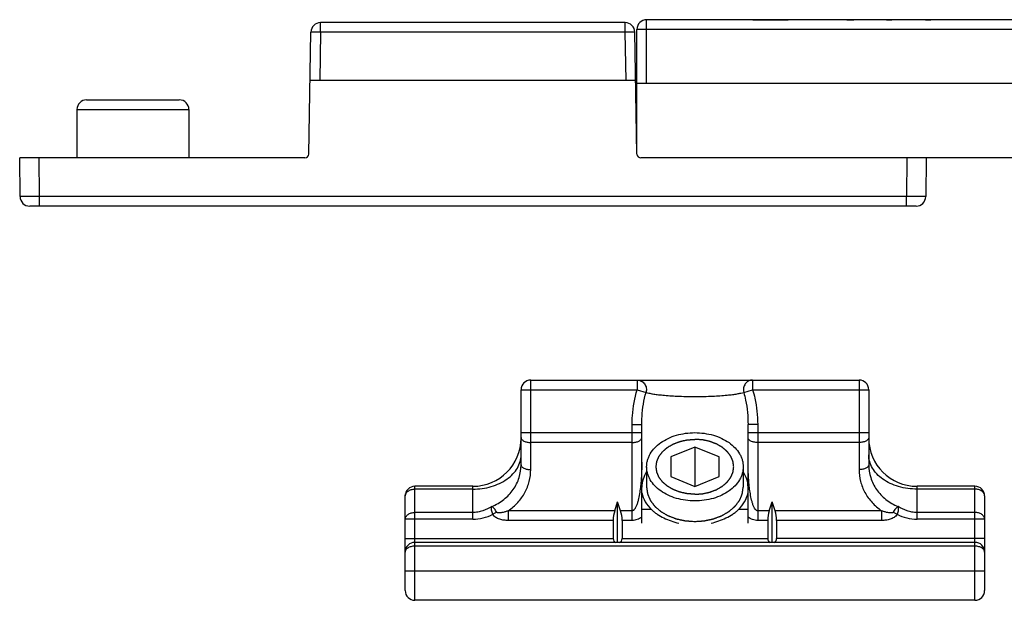
# Model space of a CAD drawing. Units: millimetres. Extents: x -926 to 420, y 0 to 1015.
# Drawn here: x -497 to -446, y 19 to 49 of the extents above; entities that cross this region are included whole.
import ezdxf

# ---------------------------------------------------------------- set-up
doc = ezdxf.new("R2010")
doc.units = ezdxf.units.MM
doc.header["$LTSCALE"] = 23.1
doc.layers.add('COMPONENTI_DI_ASSIEME', color=7, linetype='CONTINUOUS')

msp = doc.modelspace()

# ---------------------------------------------------------------- linework, layer by layer
at = {"layer": 'COMPONENTI_DI_ASSIEME', "color": 7, "linetype": 'Continuous'}
for p, q in [((-454.547, 49.058), (-464.618, 49.058)), ((-459.118, 49.058), (-459.118, 49.048)), ((-459.118, 49.048), (-457.285, 49.048)), ((-457.285, 49.048), (-457.285, 49.058)), ((-453.618, 49.058), (-454.535, 49.058)), ((-454.26, 49.048), (-453.893, 49.048)), ((-435.293, 49.058), (-453.606, 49.058)), ((-452.197, 49.048), (-451.922, 49.048)), ((-450.181, 49.048), (-449.906, 49.048)), ((-465.728, 48.908), (-481.501, 48.908)), ((-465.118, 42.105), (-465.118, 48.558)), ((-482.111, 42.105), (-482.001, 48.417)), ((-465.118, 42.105), (-465.228, 48.417)), ((-465.184, 45.908), (-482.045, 45.908)), ((-409.618, 45.758), (-465.118, 45.758)), ((-493.615, 44.908), (-488.815, 44.908)), ((-494.115, 44.408), (-494.115, 41.908)), ((-488.315, 44.408), (-488.315, 41.908)), ((-482.311, 41.908), (-497.08, 41.908)), ((-497.062, 39.904), (-497.08, 41.908)), ((-396.239, 41.908), (-464.918, 41.908)), ((-450.15, 41.908), (-450.167, 39.904)), ((-450.667, 39.408), (-496.562, 39.408)), ((-470.618, 30.408), (-453.618, 30.408)), ((-471.118, 26.019), (-471.118, 29.908)), ((-453.118, 29.908), (-453.118, 26.019)), ((-464.868, 22.994), (-464.868, 28.106)), ((-459.368, 22.994), (-459.368, 28.106)), ((-462.118, 26.938), (-463.368, 26.428)), ((-460.868, 26.428), (-462.118, 26.938)), ((-462.118, 26.938), (-462.118, 24.897)), ((-463.368, 26.428), (-463.368, 25.408)), ((-460.868, 25.408), (-460.868, 26.428)), ((-464.618, 25.918), (-464.618, 24.857)), ((-459.618, 25.918), (-459.618, 24.857)), ((-463.368, 25.408), (-462.118, 24.897)), ((-462.118, 24.897), (-460.868, 25.408)), ((-473.618, 24.908), (-476.618, 24.908)), ((-447.618, 24.908), (-450.618, 24.908)), ((-477.118, 19.508), (-477.118, 24.408)), ((-466.272, 23.64), (-466.118, 24.104)), ((-465.964, 23.64), (-466.118, 24.104)), ((-466.118, 22.008), (-466.118, 24.104)), ((-458.272, 23.64), (-458.118, 24.104)), ((-457.964, 23.64), (-458.118, 24.104)), ((-458.118, 22.008), (-458.118, 24.104)), ((-447.118, 24.408), (-447.118, 19.508)), ((-466.349, 23.141), (-466.349, 22.208)), ((-465.887, 23.141), (-465.887, 22.208)), ((-458.349, 23.141), (-458.349, 22.208)), ((-457.887, 23.141), (-457.887, 22.208)), ((-447.618, 22.008), (-476.618, 22.008)), ((-447.618, 19.008), (-476.618, 19.008))]:
    msp.add_line(p, q, dxfattribs=at)
at = {"layer": 'COMPONENTI_DI_ASSIEME', "color": 9, "linetype": 'Continuous'}
for p, q in [((-464.618, 45.758), (-464.618, 49.058)), ((-481.501, 48.408), (-481.501, 48.908)), ((-465.728, 48.408), (-465.728, 48.908)), ((-434.793, 48.558), (-465.118, 48.558)), ((-481.501, 48.408), (-482.001, 48.417)), ((-481.501, 48.408), (-481.545, 45.908)), ((-465.728, 48.408), (-481.501, 48.408)), ((-465.228, 48.417), (-465.728, 48.408)), ((-465.685, 45.908), (-465.728, 48.408)), ((-494.115, 44.408), (-488.315, 44.408)), ((-496.062, 39.904), (-496.08, 41.908)), ((-451.149, 41.908), (-451.167, 39.904)), ((-451.167, 39.904), (-496.062, 39.904)), ((-496.062, 39.408), (-496.062, 39.904)), ((-451.167, 39.408), (-451.167, 39.904)), ((-470.618, 25.77), (-470.618, 30.408)), ((-465.108, 30.408), (-465.108, 29.908)), ((-459.128, 30.408), (-459.128, 29.908)), ((-453.618, 30.408), (-453.618, 25.77)), ((-471.118, 29.908), (-465.108, 29.908)), ((-465.108, 29.908), (-464.648, 29.77)), ((-459.588, 29.77), (-459.128, 29.908)), ((-459.128, 29.908), (-453.118, 29.908)), ((-465.368, 28.106), (-464.868, 28.106)), ((-465.368, 23.141), (-465.368, 28.106)), ((-458.868, 28.106), (-459.368, 28.106)), ((-458.868, 28.106), (-458.868, 23.141)), ((-464.868, 27.675), (-471.118, 27.675)), ((-453.118, 27.675), (-459.368, 27.675)), ((-465.368, 27.177), (-470.618, 27.177)), ((-453.618, 27.177), (-458.868, 27.177)), ((-476.618, 19.008), (-476.618, 24.908)), ((-473.618, 24.762), (-476.618, 24.762)), ((-473.618, 23.201), (-473.618, 24.908)), ((-450.618, 23.201), (-450.618, 24.908)), ((-447.618, 24.762), (-450.618, 24.762)), ((-447.618, 19.008), (-447.618, 24.908)), ((-473.618, 23.555), (-476.618, 23.555)), ((-472.376, 23.562), (-472.583, 23.462)), ((-466.272, 23.64), (-471.782, 23.64)), ((-471.782, 23.64), (-471.782, 23.141)), ((-465.368, 23.64), (-465.964, 23.64)), ((-464.367, 23.701), (-464.868, 23.701)), ((-459.368, 23.701), (-459.869, 23.701)), ((-458.272, 23.64), (-458.868, 23.64)), ((-452.454, 23.64), (-457.964, 23.64)), ((-452.454, 23.64), (-452.454, 23.141)), ((-451.86, 23.562), (-451.653, 23.462)), ((-447.618, 23.555), (-450.618, 23.555)), ((-473.618, 23.201), (-477.118, 23.201)), ((-466.349, 23.141), (-471.782, 23.141)), ((-465.368, 23.141), (-465.887, 23.141)), ((-458.349, 23.141), (-458.868, 23.141)), ((-452.454, 23.141), (-457.887, 23.141)), ((-447.118, 23.201), (-450.618, 23.201)), ((-477.118, 22.208), (-466.349, 22.208)), ((-465.887, 22.208), (-458.349, 22.208)), ((-447.118, 22.208), (-457.887, 22.208)), ((-447.618, 21.808), (-476.618, 21.808)), ((-447.118, 20.508), (-477.118, 20.508))]:
    msp.add_line(p, q, dxfattribs=at)
at = {"layer": 'COMPONENTI_DI_ASSIEME', "color": 7, "linetype": 'Continuous'}
for centre, radius, start, end in [((-464.618, 48.558), 0.5, 90, 180), ((-456.455, 47.731), 1.327, 86.2543, 90.0043), ((-455.731, 47.731), 1.327, 89.9957, 93.7457), ((-454.547, 47.149), 1.91, 86.8773, 90.0039), ((-453.606, 47.149), 1.91, 89.9961, 93.1227), ((-452.513, 47.731), 1.327, 86.2543, 90.0043), ((-451.606, 47.731), 1.327, 89.9957, 93.7457), ((-450.496, 47.731), 1.327, 86.2543, 90.0043), ((-449.59, 47.731), 1.327, 89.9957, 93.7457), ((-481.501, 48.408), 0.5, 90, 179), ((-465.728, 48.408), 0.5, 1, 90), ((-493.615, 44.408), 0.5, 90, 180), ((-488.815, 44.408), 0.5, 0, 90), ((-482.311, 42.108), 0.2, 270, 359), ((-464.918, 42.108), 0.2, 181, 270), ((-496.562, 39.908), 0.5, 180.5, 270), ((-450.667, 39.908), 0.5, 270, 359.5), ((-470.618, 29.908), 0.5, 90, 180), ((-453.618, 29.908), 0.5, 0, 90), ((-473.618, 27.408), 2.5, 270, 360), ((-450.618, 27.408), 2.5, 180, 270), ((-476.618, 24.408), 0.5, 90, 180), ((-447.618, 24.408), 0.5, 0, 90), ((-476.618, 21.508), 0.5, 90, 180), ((-447.618, 21.508), 0.5, 0, 90), ((-476.618, 19.508), 0.5, 180, 270), ((-447.618, 19.508), 0.5, 270, 360)]:
    msp.add_arc(centre, radius, start, end, dxfattribs=at)
for centre, major_axis, ratio, start_param, end_param in [((-456.681, 48.558), (2.938, 0), 0.170213, 1.369438, 1.464212), ((-455.506, 48.558), (2.938, 0), 0.170213, 1.677381, 1.772154), ((-454.651, 48.558), (1.958, 0), 0.255319, 1.369438, 1.464212), ((-453.501, 48.558), (1.958, 0), 0.255319, 1.677381, 1.772154), ((-452.687, 48.558), (2.448, 0), 0.204256, 1.369438, 1.464212), ((-451.433, 48.558), (2.448, 0), 0.204255, 1.677381, 1.772154), ((-450.67, 48.558), (2.448, 0), 0.204255, 1.369438, 1.464212), ((-449.416, 48.558), (2.448, 0), 0.204256, 1.677381, 1.772154), ((-465.772, 23.141), (0, 1), 0.57735, 1.048962, 1.570796), ((-466.464, 23.141), (0, 1), 0.57735, -1.570796, -1.048962), ((-457.772, 23.141), (0, 1), 0.57735, 1.048962, 1.570796), ((-458.464, 23.141), (0, 1), 0.57735, -1.570796, -1.048962), ((-466.234, 22.208), (0, 0.2), 0.57735, -4.712389, -3.141593), ((-466.003, 22.208), (0, 0.2), 0.57735, -3.141593, -1.570796), ((-458.234, 22.208), (0, 0.2), 0.57735, -4.712389, -3.141593), ((-458.003, 22.208), (0, 0.2), 0.57735, -3.141593, -1.570796)]:
    msp.add_ellipse(centre, major_axis=major_axis, ratio=ratio, start_param=start_param, end_param=end_param, dxfattribs=at)
at = {"layer": 'COMPONENTI_DI_ASSIEME', "color": 9, "linetype": 'Continuous'}
for points, knots in [([(-496.062, 39.904), (-496.127, 39.904), (-496.255, 39.903), (-496.44, 39.903), (-496.586, 39.902), (-496.695, 39.902), (-496.767, 39.902), (-496.833, 39.902), (-496.891, 39.902), (-496.941, 39.902), (-496.983, 39.903), (-497.013, 39.903), (-497.031, 39.903), (-497.042, 39.903), (-497.05, 39.904), (-497.057, 39.903), (-497.06, 39.904), (-497.062, 39.904), (-497.062, 39.904)], [0, 0, 0, 0, 0.195063, 0.382675, 0.555537, 0.634364, 0.707071, 0.772975, 0.831427, 0.881881, 0.923839, 0.9569, 0.969996, 0.98075, 0.989138, 0.995148, 0.998769, 1, 1, 1, 1]), ([(-450.167, 39.904), (-450.167, 39.904), (-450.17, 39.904), (-450.172, 39.903), (-450.179, 39.904), (-450.187, 39.903), (-450.198, 39.903), (-450.217, 39.903), (-450.246, 39.903), (-450.288, 39.902), (-450.338, 39.902), (-450.397, 39.902), (-450.462, 39.902), (-450.535, 39.902), (-450.643, 39.902), (-450.789, 39.903), (-450.974, 39.903), (-451.102, 39.904), (-451.167, 39.904)], [0, 0, 0, 0, 0.001231, 0.004852, 0.010862, 0.01925, 0.030004, 0.0431, 0.076161, 0.118119, 0.168573, 0.227025, 0.292929, 0.365636, 0.444463, 0.617325, 0.804937, 1, 1, 1, 1]), ([(-465.108, 30.408), (-465.071, 30.408), (-464.997, 30.399), (-464.892, 30.36), (-464.798, 30.296), (-464.696, 30.183), (-464.62, 30.001), (-464.627, 29.843), (-464.648, 29.77)], [0, 0, 0, 0, 0.12233, 0.245267, 0.369178, 0.494333, 0.746318, 1, 1, 1, 1]), ([(-459.128, 30.408), (-459.165, 30.408), (-459.239, 30.399), (-459.344, 30.36), (-459.438, 30.296), (-459.54, 30.183), (-459.616, 30.001), (-459.609, 29.843), (-459.588, 29.77)], [0, 0, 0, 0, 0.122331, 0.245269, 0.36918, 0.494335, 0.746319, 1, 1, 1, 1]), ([(-465.368, 28.106), (-465.368, 28.258), (-465.347, 28.866), (-465.239, 29.472), (-465.108, 29.908)], [0, 0, 0, 0, 0.250337, 1, 1, 1, 1]), ([(-464.868, 28.106), (-464.868, 28.246), (-464.85, 28.806), (-464.76, 29.365), (-464.648, 29.77)], [0, 0, 0, 0, 0.250268, 1, 1, 1, 1]), ([(-464.648, 29.77), (-464.599, 29.755), (-464.486, 29.727), (-464.293, 29.69), (-464.054, 29.656), (-463.634, 29.609), (-462.983, 29.567), (-462.118, 29.548), (-461.253, 29.567), (-460.602, 29.609), (-460.181, 29.656), (-459.943, 29.691), (-459.75, 29.727), (-459.637, 29.755), (-459.588, 29.77)], [0, 0, 0, 0, 0.030201, 0.068483, 0.115597, 0.172407, 0.317908, 0.500099, 0.682289, 0.82774, 0.884503, 0.931573, 0.969817, 1, 1, 1, 1]), ([(-459.588, 29.77), (-459.551, 29.635), (-459.422, 29.089), (-459.368, 28.526), (-459.368, 28.106)], [0, 0, 0, 0, 0.250282, 1, 1, 1, 1]), ([(-459.128, 29.908), (-459.084, 29.763), (-458.932, 29.173), (-458.868, 28.562), (-458.868, 28.106)], [0, 0, 0, 0, 0.250303, 1, 1, 1, 1]), ([(-471.118, 27.426), (-471.118, 27.41), (-471.111, 27.375), (-471.08, 27.327), (-471.033, 27.284), (-470.944, 27.232), (-470.803, 27.188), (-470.682, 27.177), (-470.618, 27.177)], [0, 0, 0, 0, 0.082106, 0.172834, 0.27751, 0.398066, 0.681357, 1, 1, 1, 1]), ([(-465.368, 27.177), (-465.304, 27.177), (-465.183, 27.188), (-465.042, 27.232), (-464.954, 27.284), (-464.906, 27.327), (-464.875, 27.375), (-464.868, 27.41), (-464.868, 27.426)], [0, 0, 0, 0, 0.318643, 0.601934, 0.72249, 0.827166, 0.917894, 1, 1, 1, 1]), ([(-458.868, 27.177), (-458.932, 27.177), (-459.053, 27.188), (-459.194, 27.232), (-459.283, 27.284), (-459.33, 27.327), (-459.361, 27.375), (-459.368, 27.41), (-459.368, 27.426)], [0, 0, 0, 0, 0.318643, 0.601934, 0.72249, 0.827166, 0.917894, 1, 1, 1, 1]), ([(-453.118, 27.426), (-453.118, 27.41), (-453.125, 27.375), (-453.156, 27.327), (-453.204, 27.284), (-453.292, 27.232), (-453.433, 27.188), (-453.554, 27.177), (-453.618, 27.177)], [0, 0, 0, 0, 0.082106, 0.172834, 0.27751, 0.398066, 0.681357, 1, 1, 1, 1]), ([(-473.618, 24.762), (-473.296, 24.762), (-472.816, 24.827), (-472.231, 25.045), (-471.85, 25.264), (-471.536, 25.531), (-471.299, 25.839), (-471.152, 26.176), (-471.118, 26.414), (-471.118, 26.53)], [0, 0, 0, 0, 0.28679, 0.42395, 0.553971, 0.675795, 0.789521, 0.896637, 1, 1, 1, 1]), ([(-450.618, 24.762), (-450.94, 24.762), (-451.42, 24.827), (-452.005, 25.045), (-452.386, 25.264), (-452.701, 25.531), (-452.937, 25.839), (-453.084, 26.176), (-453.118, 26.414), (-453.118, 26.53)], [0, 0, 0, 0, 0.28679, 0.42395, 0.553971, 0.675795, 0.789521, 0.896637, 1, 1, 1, 1]), ([(-472.637, 23.867), (-472.411, 23.957), (-471.99, 24.198), (-471.498, 24.717), (-471.188, 25.341), (-471.118, 25.796), (-471.118, 26.019)], [0, 0, 0, 0, 0.261212, 0.513982, 0.759184, 1, 1, 1, 1]), ([(-471.118, 26.019), (-471.118, 26.003), (-471.111, 25.968), (-471.08, 25.92), (-471.033, 25.877), (-470.944, 25.825), (-470.803, 25.781), (-470.682, 25.77), (-470.618, 25.77)], [0, 0, 0, 0, 0.082068, 0.172832, 0.277511, 0.39808, 0.681339, 1, 1, 1, 1]), ([(-464.868, 26.151), (-464.868, 25.932), (-464.876, 25.604), (-464.906, 25.167), (-464.939, 24.84), (-464.986, 24.515), (-465.039, 24.246), (-465.097, 24.034), (-465.142, 23.904), (-465.189, 23.804), (-465.224, 23.744), (-465.258, 23.7), (-465.288, 23.67), (-465.325, 23.647), (-465.354, 23.64), (-465.368, 23.64)], [0, 0, 0, 0, 0.248945, 0.373453, 0.497997, 0.622605, 0.747334, 0.809808, 0.87242, 0.903844, 0.935413, 0.951315, 0.967357, 0.983576, 1, 1, 1, 1]), ([(-458.868, 23.64), (-458.882, 23.64), (-458.911, 23.647), (-458.948, 23.67), (-458.978, 23.7), (-459.012, 23.744), (-459.047, 23.804), (-459.094, 23.904), (-459.139, 24.034), (-459.197, 24.246), (-459.25, 24.515), (-459.297, 24.84), (-459.33, 25.167), (-459.36, 25.604), (-459.368, 25.932), (-459.368, 26.151)], [0, 0, 0, 0, 0.016421, 0.032641, 0.04869, 0.064596, 0.096171, 0.1276, 0.190215, 0.252689, 0.377416, 0.50202, 0.62656, 0.751065, 1, 1, 1, 1]), ([(-453.118, 26.019), (-453.118, 26.003), (-453.125, 25.968), (-453.156, 25.92), (-453.204, 25.877), (-453.292, 25.825), (-453.433, 25.781), (-453.554, 25.77), (-453.618, 25.77)], [0, 0, 0, 0, 0.082068, 0.172832, 0.277511, 0.39808, 0.681339, 1, 1, 1, 1]), ([(-453.118, 26.019), (-453.118, 25.796), (-453.048, 25.341), (-452.738, 24.717), (-452.246, 24.198), (-451.825, 23.957), (-451.6, 23.867)], [0, 0, 0, 0, 0.240824, 0.486026, 0.738795, 1, 1, 1, 1]), ([(-471.782, 23.64), (-471.602, 23.765), (-471.275, 24.05), (-470.901, 24.573), (-470.67, 25.156), (-470.618, 25.567), (-470.618, 25.77)], [0, 0, 0, 0, 0.260372, 0.512514, 0.758075, 1, 1, 1, 1]), ([(-453.618, 25.77), (-453.618, 25.567), (-453.566, 25.156), (-453.335, 24.573), (-452.961, 24.05), (-452.634, 23.765), (-452.454, 23.64)], [0, 0, 0, 0, 0.241932, 0.48749, 0.739633, 1, 1, 1, 1]), ([(-477.118, 24.408), (-477.118, 24.432), (-477.111, 24.479), (-477.082, 24.547), (-477.035, 24.608), (-476.948, 24.681), (-476.807, 24.745), (-476.682, 24.762), (-476.618, 24.762)], [0, 0, 0, 0, 0.103425, 0.210683, 0.324493, 0.44643, 0.712931, 1, 1, 1, 1]), ([(-447.118, 24.408), (-447.118, 24.432), (-447.125, 24.479), (-447.154, 24.547), (-447.202, 24.608), (-447.288, 24.681), (-447.429, 24.745), (-447.554, 24.762), (-447.618, 24.762)], [0, 0, 0, 0, 0.103425, 0.210683, 0.324493, 0.446429, 0.71293, 1, 1, 1, 1]), ([(-477.118, 23.201), (-477.118, 23.224), (-477.111, 23.272), (-477.082, 23.339), (-477.035, 23.401), (-476.948, 23.474), (-476.807, 23.538), (-476.682, 23.555), (-476.618, 23.555)], [0, 0, 0, 0, 0.103425, 0.210683, 0.324493, 0.446429, 0.71293, 1, 1, 1, 1]), ([(-472.637, 23.867), (-472.781, 23.771), (-473.018, 23.652), (-473.357, 23.569), (-473.531, 23.555), (-473.618, 23.555)], [0, 0, 0, 0, 0.499237, 0.749589, 1, 1, 1, 1]), ([(-473.618, 23.201), (-473.439, 23.201), (-473.079, 23.248), (-472.742, 23.379), (-472.583, 23.462)], [0, 0, 0, 0, 0.499901, 1, 1, 1, 1]), ([(-472.583, 23.462), (-472.598, 23.497), (-472.623, 23.567), (-472.647, 23.673), (-472.652, 23.773), (-472.644, 23.837), (-472.637, 23.867)], [0, 0, 0, 0, 0.274866, 0.536874, 0.778613, 1, 1, 1, 1]), ([(-472.376, 23.562), (-472.395, 23.595), (-472.433, 23.659), (-472.497, 23.745), (-472.564, 23.814), (-472.612, 23.853), (-472.637, 23.867)], [0, 0, 0, 0, 0.283567, 0.549667, 0.788844, 1, 1, 1, 1]), ([(-471.782, 23.141), (-471.857, 23.141), (-472.008, 23.15), (-472.193, 23.188), (-472.334, 23.241), (-472.434, 23.294), (-472.522, 23.366), (-472.567, 23.428), (-472.583, 23.462)], [0, 0, 0, 0, 0.250125, 0.500126, 0.625218, 0.750269, 0.875217, 1, 1, 1, 1]), ([(-471.782, 23.64), (-471.83, 23.622), (-471.903, 23.597), (-472.001, 23.569), (-472.076, 23.551), (-472.152, 23.537), (-472.229, 23.529), (-472.294, 23.528), (-472.345, 23.537), (-472.37, 23.551), (-472.376, 23.562)], [0, 0, 0, 0, 0.249115, 0.373906, 0.498847, 0.623945, 0.749211, 0.874639, 0.937551, 1, 1, 1, 1]), ([(-451.86, 23.562), (-451.866, 23.551), (-451.885, 23.54), (-451.91, 23.534), (-451.949, 23.528), (-452.007, 23.529), (-452.084, 23.537), (-452.16, 23.551), (-452.235, 23.569), (-452.334, 23.597), (-452.406, 23.622), (-452.454, 23.64)], [0, 0, 0, 0, 0.062474, 0.094018, 0.12548, 0.250904, 0.376151, 0.50123, 0.626152, 0.750923, 1, 1, 1, 1]), ([(-451.653, 23.462), (-451.669, 23.428), (-451.714, 23.366), (-451.802, 23.294), (-451.902, 23.241), (-452.043, 23.188), (-452.228, 23.15), (-452.379, 23.141), (-452.454, 23.141)], [0, 0, 0, 0, 0.124784, 0.249744, 0.374798, 0.499892, 0.749884, 1, 1, 1, 1]), ([(-451.6, 23.867), (-451.624, 23.853), (-451.672, 23.814), (-451.74, 23.745), (-451.803, 23.659), (-451.841, 23.595), (-451.86, 23.562)], [0, 0, 0, 0, 0.211129, 0.450292, 0.716477, 1, 1, 1, 1]), ([(-451.6, 23.867), (-451.592, 23.837), (-451.584, 23.773), (-451.59, 23.673), (-451.613, 23.567), (-451.639, 23.497), (-451.653, 23.462)], [0, 0, 0, 0, 0.22138, 0.463132, 0.72517, 1, 1, 1, 1]), ([(-451.653, 23.462), (-451.494, 23.379), (-451.157, 23.247), (-450.797, 23.201), (-450.618, 23.201)], [0, 0, 0, 0, 0.500099, 1, 1, 1, 1]), ([(-450.618, 23.555), (-450.705, 23.555), (-450.879, 23.569), (-451.218, 23.652), (-451.455, 23.771), (-451.6, 23.867)], [0, 0, 0, 0, 0.250348, 0.500686, 1, 1, 1, 1]), ([(-447.118, 23.201), (-447.118, 23.224), (-447.125, 23.272), (-447.154, 23.339), (-447.202, 23.401), (-447.288, 23.474), (-447.429, 23.538), (-447.554, 23.555), (-447.618, 23.555)], [0, 0, 0, 0, 0.103425, 0.210683, 0.324493, 0.44643, 0.712931, 1, 1, 1, 1]), ([(-464.868, 23.313), (-464.941, 23.262), (-465.06, 23.196), (-465.234, 23.15), (-465.323, 23.141), (-465.368, 23.141)], [0, 0, 0, 0, 0.499451, 0.749743, 1, 1, 1, 1]), ([(-458.868, 23.141), (-458.913, 23.141), (-459.002, 23.15), (-459.176, 23.196), (-459.295, 23.262), (-459.368, 23.313)], [0, 0, 0, 0, 0.250221, 0.500488, 1, 1, 1, 1]), ([(-476.618, 21.808), (-476.687, 21.808), (-476.815, 21.793), (-476.959, 21.735), (-477.043, 21.67), (-477.086, 21.619), (-477.112, 21.565), (-477.118, 21.527), (-477.118, 21.508)], [0, 0, 0, 0, 0.324371, 0.601823, 0.718174, 0.820906, 0.913216, 1, 1, 1, 1]), ([(-447.118, 21.508), (-447.118, 21.527), (-447.124, 21.565), (-447.15, 21.619), (-447.194, 21.67), (-447.277, 21.735), (-447.421, 21.793), (-447.549, 21.808), (-447.618, 21.808)], [0, 0, 0, 0, 0.08681, 0.179168, 0.281915, 0.398251, 0.675607, 1, 1, 1, 1])]:
    msp.add_open_spline(points, degree=3, knots=knots, dxfattribs=at)
at = {"layer": 'COMPONENTI_DI_ASSIEME', "color": 7, "linetype": 'Continuous'}
for points, knots in [([(-464.618, 25.918), (-464.618, 25.976), (-464.61, 26.092), (-464.574, 26.265), (-464.513, 26.434), (-464.401, 26.656), (-464.201, 26.916), (-463.886, 27.184), (-463.505, 27.402), (-463.072, 27.564), (-462.604, 27.663), (-462.281, 27.686), (-462.118, 27.686)], [0, 0, 0, 0, 0.051498, 0.103484, 0.156417, 0.210693, 0.324285, 0.445964, 0.575831, 0.712829, 0.855038, 1, 1, 1, 1]), ([(-462.118, 27.686), (-461.955, 27.686), (-461.632, 27.663), (-461.164, 27.564), (-460.731, 27.402), (-460.35, 27.184), (-460.036, 26.916), (-459.835, 26.656), (-459.723, 26.434), (-459.663, 26.265), (-459.626, 26.092), (-459.618, 25.976), (-459.618, 25.918)], [0, 0, 0, 0, 0.144962, 0.287171, 0.424169, 0.554036, 0.675715, 0.789307, 0.843583, 0.896516, 0.948502, 1, 1, 1, 1]), ([(-464.621, 25.663), (-464.699, 25.541), (-464.824, 25.282), (-464.868, 24.996), (-464.868, 24.857)], [0, 0, 0, 0, 0.5104, 1, 1, 1, 1]), ([(-462.118, 24.15), (-462.281, 24.15), (-462.604, 24.172), (-463.072, 24.272), (-463.505, 24.433), (-463.886, 24.652), (-464.201, 24.919), (-464.401, 25.18), (-464.513, 25.402), (-464.574, 25.571), (-464.61, 25.743), (-464.618, 25.86), (-464.618, 25.918)], [0, 0, 0, 0, 0.144962, 0.287171, 0.424169, 0.554036, 0.675715, 0.789307, 0.843583, 0.896516, 0.948502, 1, 1, 1, 1]), ([(-459.618, 25.918), (-459.618, 25.86), (-459.626, 25.743), (-459.663, 25.571), (-459.723, 25.402), (-459.835, 25.18), (-460.036, 24.919), (-460.35, 24.652), (-460.731, 24.433), (-461.164, 24.272), (-461.632, 24.172), (-461.955, 24.15), (-462.118, 24.15)], [0, 0, 0, 0, 0.051498, 0.103484, 0.156417, 0.210693, 0.324285, 0.445964, 0.575831, 0.712829, 0.855038, 1, 1, 1, 1]), ([(-459.368, 24.857), (-459.368, 24.996), (-459.412, 25.282), (-459.537, 25.541), (-459.616, 25.663)], [0, 0, 0, 0, 0.4896, 1, 1, 1, 1]), ([(-464.868, 24.567), (-464.834, 24.408), (-464.707, 24.089), (-464.492, 23.823), (-464.367, 23.701)], [0, 0, 0, 0, 0.481915, 1, 1, 1, 1]), ([(-459.869, 23.701), (-459.744, 23.823), (-459.529, 24.089), (-459.402, 24.408), (-459.368, 24.567)], [0, 0, 0, 0, 0.518085, 1, 1, 1, 1]), ([(-464.367, 23.701), (-464.325, 23.66), (-464.23, 23.579), (-464.019, 23.43), (-463.727, 23.266), (-463.352, 23.107), (-463.09, 23.027), (-462.957, 22.994)], [0, 0, 0, 0, 0.112438, 0.23338, 0.485621, 0.742389, 1, 1, 1, 1]), ([(-461.279, 22.994), (-461.146, 23.027), (-460.884, 23.107), (-460.509, 23.266), (-460.217, 23.43), (-460.006, 23.579), (-459.912, 23.66), (-459.869, 23.701)], [0, 0, 0, 0, 0.25761, 0.514377, 0.766616, 0.887559, 1, 1, 1, 1])]:
    msp.add_open_spline(points, degree=3, knots=knots, dxfattribs=at)
at = {"layer": 'COMPONENTI_DI_ASSIEME', "color": 2, "linetype": 'Continuous'}
for points, knots in [([(-464.128, 25.918), (-464.125, 25.941), (-464.118, 25.987), (-464.111, 26.044), (-464.104, 26.09), (-464.1, 26.119), (-464.097, 26.142), (-464.095, 26.159), (-464.093, 26.174), (-464.091, 26.184), (-464.09, 26.19), (-464.09, 26.194), (-464.088, 26.198), (-464.086, 26.204), (-464.081, 26.213), (-464.076, 26.227), (-464.069, 26.244), (-464.059, 26.266), (-464.047, 26.293), (-464.033, 26.327), (-464.019, 26.36), (-464.007, 26.388), (-463.998, 26.41), (-463.991, 26.426), (-463.985, 26.44), (-463.981, 26.45), (-463.978, 26.455), (-463.977, 26.46), (-463.973, 26.463), (-463.97, 26.468), (-463.963, 26.477), (-463.953, 26.49), (-463.942, 26.505), (-463.927, 26.526), (-463.907, 26.551), (-463.884, 26.582), (-463.861, 26.612), (-463.842, 26.638), (-463.827, 26.658), (-463.815, 26.674), (-463.806, 26.686), (-463.799, 26.695), (-463.795, 26.7), (-463.793, 26.704), (-463.788, 26.708), (-463.783, 26.712), (-463.774, 26.72), (-463.761, 26.732), (-463.745, 26.745), (-463.724, 26.764), (-463.697, 26.786), (-463.666, 26.814), (-463.634, 26.841), (-463.608, 26.864), (-463.587, 26.882), (-463.571, 26.896), (-463.558, 26.907), (-463.549, 26.915), (-463.543, 26.919), (-463.54, 26.923), (-463.535, 26.926), (-463.528, 26.929), (-463.517, 26.936), (-463.501, 26.945), (-463.483, 26.956), (-463.457, 26.971), (-463.426, 26.989), (-463.388, 27.011), (-463.35, 27.033), (-463.318, 27.051), (-463.293, 27.066), (-463.274, 27.077), (-463.258, 27.086), (-463.247, 27.092), (-463.241, 27.096), (-463.236, 27.099), (-463.231, 27.101), (-463.224, 27.104), (-463.211, 27.108), (-463.193, 27.115), (-463.171, 27.123), (-463.143, 27.134), (-463.107, 27.148), (-463.063, 27.164), (-463.02, 27.181), (-462.984, 27.194), (-462.955, 27.205), (-462.934, 27.214), (-462.916, 27.22), (-462.903, 27.225), (-462.896, 27.228), (-462.891, 27.23), (-462.885, 27.231), (-462.877, 27.233), (-462.863, 27.236), (-462.844, 27.24), (-462.82, 27.245), (-462.789, 27.252), (-462.75, 27.26), (-462.703, 27.271), (-462.656, 27.281), (-462.617, 27.289), (-462.586, 27.296), (-462.562, 27.301), (-462.543, 27.305), (-462.529, 27.308), (-462.521, 27.31), (-462.515, 27.311), (-462.509, 27.311), (-462.501, 27.312), (-462.486, 27.313), (-462.466, 27.315), (-462.441, 27.316), (-462.408, 27.319), (-462.366, 27.322), (-462.3, 27.326), (-462.217, 27.332), (-462.151, 27.337), (-462.118, 27.339)], [0, 0, 0, 0, 0.03125, 0.0625, 0.078125, 0.09375, 0.101562, 0.109375, 0.117188, 0.121094, 0.123047, 0.125, 0.126953, 0.128906, 0.132812, 0.140625, 0.148438, 0.15625, 0.171875, 0.1875, 0.203125, 0.21875, 0.226562, 0.234375, 0.242188, 0.246094, 0.248047, 0.25, 0.251953, 0.253906, 0.257812, 0.265625, 0.273438, 0.28125, 0.296875, 0.3125, 0.328125, 0.34375, 0.351562, 0.359375, 0.367188, 0.371094, 0.373047, 0.375, 0.376953, 0.378906, 0.382812, 0.390625, 0.398438, 0.40625, 0.421875, 0.4375, 0.453125, 0.46875, 0.476562, 0.484375, 0.492188, 0.496094, 0.498047, 0.5, 0.501953, 0.503906, 0.507812, 0.515625, 0.523438, 0.53125, 0.546875, 0.5625, 0.578125, 0.59375, 0.601562, 0.609375, 0.617188, 0.621094, 0.623047, 0.625, 0.626953, 0.628906, 0.632812, 0.640625, 0.648438, 0.65625, 0.671875, 0.6875, 0.703125, 0.71875, 0.726562, 0.734375, 0.742188, 0.746094, 0.748047, 0.75, 0.751953, 0.753906, 0.757812, 0.765625, 0.773438, 0.78125, 0.796875, 0.8125, 0.828125, 0.84375, 0.851562, 0.859375, 0.867188, 0.871094, 0.873047, 0.875, 0.876953, 0.878906, 0.882812, 0.890625, 0.898438, 0.90625, 0.921875, 0.9375, 0.96875, 1, 1, 1, 1]), ([(-460.108, 25.918), (-460.111, 25.941), (-460.118, 25.987), (-460.126, 26.044), (-460.132, 26.09), (-460.136, 26.119), (-460.139, 26.142), (-460.142, 26.159), (-460.144, 26.174), (-460.145, 26.184), (-460.146, 26.19), (-460.146, 26.194), (-460.148, 26.198), (-460.15, 26.204), (-460.155, 26.213), (-460.16, 26.227), (-460.168, 26.244), (-460.177, 26.266), (-460.189, 26.293), (-460.203, 26.327), (-460.217, 26.36), (-460.229, 26.388), (-460.238, 26.41), (-460.246, 26.426), (-460.251, 26.44), (-460.256, 26.45), (-460.258, 26.455), (-460.259, 26.46), (-460.263, 26.463), (-460.266, 26.468), (-460.273, 26.477), (-460.283, 26.49), (-460.294, 26.505), (-460.31, 26.526), (-460.329, 26.551), (-460.352, 26.582), (-460.375, 26.612), (-460.394, 26.638), (-460.409, 26.658), (-460.421, 26.674), (-460.43, 26.686), (-460.437, 26.695), (-460.441, 26.7), (-460.444, 26.704), (-460.448, 26.708), (-460.453, 26.712), (-460.462, 26.72), (-460.475, 26.732), (-460.491, 26.745), (-460.512, 26.764), (-460.539, 26.786), (-460.57, 26.814), (-460.602, 26.841), (-460.628, 26.864), (-460.649, 26.882), (-460.665, 26.896), (-460.678, 26.907), (-460.688, 26.915), (-460.693, 26.919), (-460.697, 26.923), (-460.702, 26.926), (-460.708, 26.929), (-460.719, 26.936), (-460.735, 26.945), (-460.754, 26.956), (-460.779, 26.971), (-460.81, 26.989), (-460.848, 27.011), (-460.886, 27.033), (-460.918, 27.051), (-460.943, 27.066), (-460.962, 27.077), (-460.978, 27.086), (-460.989, 27.092), (-460.995, 27.096), (-461, 27.099), (-461.005, 27.101), (-461.012, 27.104), (-461.025, 27.108), (-461.043, 27.115), (-461.065, 27.123), (-461.094, 27.134), (-461.13, 27.148), (-461.173, 27.164), (-461.216, 27.181), (-461.252, 27.194), (-461.281, 27.205), (-461.302, 27.214), (-461.32, 27.22), (-461.333, 27.225), (-461.34, 27.228), (-461.345, 27.23), (-461.352, 27.231), (-461.359, 27.233), (-461.373, 27.236), (-461.393, 27.24), (-461.416, 27.245), (-461.447, 27.252), (-461.486, 27.26), (-461.533, 27.271), (-461.58, 27.281), (-461.619, 27.289), (-461.65, 27.296), (-461.674, 27.301), (-461.693, 27.305), (-461.707, 27.308), (-461.715, 27.31), (-461.721, 27.311), (-461.727, 27.311), (-461.735, 27.312), (-461.75, 27.313), (-461.77, 27.315), (-461.795, 27.316), (-461.828, 27.319), (-461.87, 27.322), (-461.936, 27.326), (-462.019, 27.332), (-462.085, 27.337), (-462.118, 27.339)], [0, 0, 0, 0, 0.03125, 0.0625, 0.078125, 0.09375, 0.101562, 0.109375, 0.117188, 0.121094, 0.123047, 0.125, 0.126953, 0.128906, 0.132812, 0.140625, 0.148438, 0.15625, 0.171875, 0.1875, 0.203125, 0.21875, 0.226562, 0.234375, 0.242188, 0.246094, 0.248047, 0.25, 0.251953, 0.253906, 0.257812, 0.265625, 0.273438, 0.28125, 0.296875, 0.3125, 0.328125, 0.34375, 0.351562, 0.359375, 0.367188, 0.371094, 0.373047, 0.375, 0.376953, 0.378906, 0.382812, 0.390625, 0.398438, 0.40625, 0.421875, 0.4375, 0.453125, 0.46875, 0.476562, 0.484375, 0.492188, 0.496094, 0.498047, 0.5, 0.501953, 0.503906, 0.507812, 0.515625, 0.523438, 0.53125, 0.546875, 0.5625, 0.578125, 0.59375, 0.601562, 0.609375, 0.617188, 0.621094, 0.623047, 0.625, 0.626953, 0.628906, 0.632812, 0.640625, 0.648438, 0.65625, 0.671875, 0.6875, 0.703125, 0.71875, 0.726562, 0.734375, 0.742188, 0.746094, 0.748047, 0.75, 0.751953, 0.753906, 0.757812, 0.765625, 0.773438, 0.78125, 0.796875, 0.8125, 0.828125, 0.84375, 0.851562, 0.859375, 0.867188, 0.871094, 0.873047, 0.875, 0.876953, 0.878906, 0.882812, 0.890625, 0.898438, 0.90625, 0.921875, 0.9375, 0.96875, 1, 1, 1, 1]), ([(-462.118, 24.497), (-462.151, 24.499), (-462.216, 24.503), (-462.297, 24.509), (-462.362, 24.513), (-462.403, 24.516), (-462.435, 24.519), (-462.46, 24.52), (-462.48, 24.522), (-462.494, 24.523), (-462.502, 24.523), (-462.509, 24.523), (-462.514, 24.525), (-462.522, 24.526), (-462.536, 24.529), (-462.555, 24.534), (-462.579, 24.539), (-462.61, 24.545), (-462.649, 24.554), (-462.696, 24.564), (-462.743, 24.574), (-462.782, 24.582), (-462.814, 24.589), (-462.837, 24.594), (-462.857, 24.598), (-462.87, 24.601), (-462.878, 24.603), (-462.884, 24.604), (-462.889, 24.606), (-462.897, 24.608), (-462.909, 24.613), (-462.927, 24.62), (-462.949, 24.628), (-462.978, 24.639), (-463.014, 24.653), (-463.057, 24.669), (-463.1, 24.685), (-463.137, 24.699), (-463.165, 24.71), (-463.187, 24.718), (-463.205, 24.725), (-463.218, 24.729), (-463.225, 24.732), (-463.231, 24.734), (-463.235, 24.737), (-463.242, 24.74), (-463.253, 24.747), (-463.269, 24.756), (-463.288, 24.768), (-463.314, 24.782), (-463.346, 24.801), (-463.385, 24.823), (-463.423, 24.846), (-463.456, 24.864), (-463.481, 24.879), (-463.501, 24.89), (-463.517, 24.9), (-463.528, 24.906), (-463.534, 24.91), (-463.54, 24.913), (-463.543, 24.916), (-463.548, 24.921), (-463.557, 24.928), (-463.57, 24.94), (-463.586, 24.953), (-463.607, 24.971), (-463.633, 24.993), (-463.664, 25.02), (-463.695, 25.047), (-463.721, 25.069), (-463.742, 25.087), (-463.757, 25.1), (-463.77, 25.112), (-463.779, 25.119), (-463.784, 25.124), (-463.789, 25.127), (-463.791, 25.131), (-463.795, 25.136), (-463.802, 25.145), (-463.812, 25.158), (-463.823, 25.173), (-463.839, 25.193), (-463.858, 25.219), (-463.881, 25.249), (-463.904, 25.28), (-463.924, 25.305), (-463.939, 25.326), (-463.951, 25.341), (-463.96, 25.354), (-463.967, 25.363), (-463.971, 25.368), (-463.974, 25.372), (-463.975, 25.376), (-463.978, 25.381), (-463.982, 25.391), (-463.988, 25.405), (-463.995, 25.421), (-464.005, 25.443), (-464.017, 25.471), (-464.031, 25.504), (-464.045, 25.537), (-464.057, 25.565), (-464.067, 25.587), (-464.074, 25.604), (-464.08, 25.618), (-464.084, 25.627), (-464.087, 25.633), (-464.089, 25.637), (-464.089, 25.641), (-464.09, 25.647), (-464.091, 25.657), (-464.093, 25.672), (-464.096, 25.69), (-464.099, 25.713), (-464.103, 25.742), (-464.108, 25.777), (-464.113, 25.812), (-464.12, 25.859), (-464.125, 25.894), (-464.128, 25.918)], [0, 0, 0, 0, 0.03125, 0.0625, 0.078125, 0.09375, 0.101562, 0.109375, 0.117188, 0.121094, 0.123047, 0.125, 0.126953, 0.128906, 0.132812, 0.140625, 0.148438, 0.15625, 0.171875, 0.1875, 0.203125, 0.21875, 0.226562, 0.234375, 0.242188, 0.246094, 0.248047, 0.25, 0.251953, 0.253906, 0.257812, 0.265625, 0.273438, 0.28125, 0.296875, 0.3125, 0.328125, 0.34375, 0.351562, 0.359375, 0.367188, 0.371094, 0.373047, 0.375, 0.376953, 0.378906, 0.382812, 0.390625, 0.398438, 0.40625, 0.421875, 0.4375, 0.453125, 0.46875, 0.476562, 0.484375, 0.492188, 0.496094, 0.498047, 0.5, 0.501953, 0.503906, 0.507812, 0.515625, 0.523438, 0.53125, 0.546875, 0.5625, 0.578125, 0.59375, 0.601562, 0.609375, 0.617188, 0.621094, 0.623047, 0.625, 0.626953, 0.628906, 0.632812, 0.640625, 0.648438, 0.65625, 0.671875, 0.6875, 0.703125, 0.71875, 0.726562, 0.734375, 0.742188, 0.746094, 0.748047, 0.75, 0.751953, 0.753906, 0.757812, 0.765625, 0.773438, 0.78125, 0.796875, 0.8125, 0.828125, 0.84375, 0.851562, 0.859375, 0.867188, 0.871094, 0.873047, 0.875, 0.876953, 0.878906, 0.882812, 0.890625, 0.898438, 0.90625, 0.921875, 0.9375, 0.953125, 0.96875, 1, 1, 1, 1]), ([(-462.118, 24.497), (-462.086, 24.499), (-462.02, 24.503), (-461.939, 24.509), (-461.874, 24.513), (-461.833, 24.516), (-461.801, 24.519), (-461.776, 24.52), (-461.756, 24.522), (-461.742, 24.523), (-461.734, 24.523), (-461.728, 24.523), (-461.722, 24.525), (-461.714, 24.526), (-461.7, 24.529), (-461.681, 24.534), (-461.657, 24.539), (-461.626, 24.545), (-461.587, 24.554), (-461.54, 24.564), (-461.493, 24.574), (-461.454, 24.582), (-461.423, 24.589), (-461.399, 24.594), (-461.38, 24.598), (-461.366, 24.601), (-461.358, 24.603), (-461.352, 24.604), (-461.347, 24.606), (-461.339, 24.608), (-461.327, 24.613), (-461.309, 24.62), (-461.287, 24.628), (-461.258, 24.639), (-461.222, 24.653), (-461.179, 24.669), (-461.136, 24.685), (-461.1, 24.699), (-461.071, 24.71), (-461.049, 24.718), (-461.031, 24.725), (-461.018, 24.729), (-461.011, 24.732), (-461.006, 24.734), (-461.001, 24.737), (-460.994, 24.74), (-460.983, 24.747), (-460.967, 24.756), (-460.948, 24.768), (-460.922, 24.782), (-460.89, 24.801), (-460.851, 24.823), (-460.813, 24.846), (-460.78, 24.864), (-460.755, 24.879), (-460.735, 24.89), (-460.719, 24.9), (-460.708, 24.906), (-460.702, 24.91), (-460.697, 24.913), (-460.693, 24.916), (-460.688, 24.921), (-460.679, 24.928), (-460.666, 24.94), (-460.65, 24.953), (-460.629, 24.971), (-460.603, 24.993), (-460.572, 25.02), (-460.541, 25.047), (-460.515, 25.069), (-460.494, 25.087), (-460.479, 25.1), (-460.466, 25.112), (-460.457, 25.119), (-460.452, 25.124), (-460.447, 25.127), (-460.445, 25.131), (-460.441, 25.136), (-460.434, 25.145), (-460.425, 25.158), (-460.413, 25.173), (-460.398, 25.193), (-460.378, 25.219), (-460.355, 25.249), (-460.332, 25.28), (-460.313, 25.305), (-460.297, 25.326), (-460.286, 25.341), (-460.276, 25.354), (-460.269, 25.363), (-460.265, 25.368), (-460.262, 25.372), (-460.261, 25.376), (-460.258, 25.381), (-460.254, 25.391), (-460.248, 25.405), (-460.241, 25.421), (-460.231, 25.443), (-460.219, 25.471), (-460.205, 25.504), (-460.191, 25.537), (-460.179, 25.565), (-460.169, 25.587), (-460.162, 25.604), (-460.156, 25.618), (-460.152, 25.627), (-460.15, 25.633), (-460.147, 25.637), (-460.147, 25.641), (-460.146, 25.647), (-460.145, 25.657), (-460.143, 25.672), (-460.14, 25.69), (-460.137, 25.713), (-460.133, 25.742), (-460.128, 25.777), (-460.123, 25.812), (-460.116, 25.859), (-460.111, 25.894), (-460.108, 25.918)], [0, 0, 0, 0, 0.03125, 0.0625, 0.078125, 0.09375, 0.101562, 0.109375, 0.117188, 0.121094, 0.123047, 0.125, 0.126953, 0.128906, 0.132812, 0.140625, 0.148438, 0.15625, 0.171875, 0.1875, 0.203125, 0.21875, 0.226562, 0.234375, 0.242188, 0.246094, 0.248047, 0.25, 0.251953, 0.253906, 0.257812, 0.265625, 0.273438, 0.28125, 0.296875, 0.3125, 0.328125, 0.34375, 0.351562, 0.359375, 0.367188, 0.371094, 0.373047, 0.375, 0.376953, 0.378906, 0.382812, 0.390625, 0.398438, 0.40625, 0.421875, 0.4375, 0.453125, 0.46875, 0.476562, 0.484375, 0.492188, 0.496094, 0.498047, 0.5, 0.501953, 0.503906, 0.507812, 0.515625, 0.523438, 0.53125, 0.546875, 0.5625, 0.578125, 0.59375, 0.601562, 0.609375, 0.617188, 0.621094, 0.623047, 0.625, 0.626953, 0.628906, 0.632812, 0.640625, 0.648438, 0.65625, 0.671875, 0.6875, 0.703125, 0.71875, 0.726562, 0.734375, 0.742188, 0.746094, 0.748047, 0.75, 0.751953, 0.753906, 0.757812, 0.765625, 0.773438, 0.78125, 0.796875, 0.8125, 0.828125, 0.84375, 0.851562, 0.859375, 0.867188, 0.871094, 0.873047, 0.875, 0.876953, 0.878906, 0.882812, 0.890625, 0.898438, 0.90625, 0.921875, 0.9375, 0.953125, 0.96875, 1, 1, 1, 1]), ([(-464.618, 24.857), (-464.614, 24.829), (-464.608, 24.786), (-464.6, 24.728), (-464.594, 24.685), (-464.588, 24.643), (-464.583, 24.607), (-464.579, 24.578), (-464.577, 24.56), (-464.575, 24.546), (-464.573, 24.535), (-464.572, 24.526), (-464.571, 24.52), (-464.571, 24.516), (-464.571, 24.514), (-464.569, 24.511), (-464.568, 24.508), (-464.565, 24.502), (-464.562, 24.493), (-464.557, 24.483), (-464.551, 24.469), (-464.544, 24.452), (-464.532, 24.424), (-464.518, 24.39), (-464.5, 24.349), (-464.482, 24.307), (-464.468, 24.273), (-464.456, 24.245), (-464.449, 24.228), (-464.443, 24.214), (-464.438, 24.204), (-464.435, 24.196), (-464.432, 24.19), (-464.43, 24.186), (-464.43, 24.183), (-464.428, 24.181), (-464.425, 24.178), (-464.421, 24.172), (-464.415, 24.164), (-464.408, 24.155), (-464.398, 24.142), (-464.386, 24.126), (-464.367, 24.101), (-464.344, 24.069), (-464.315, 24.031), (-464.286, 23.993), (-464.262, 23.961), (-464.243, 23.936), (-464.231, 23.92), (-464.222, 23.907), (-464.215, 23.898), (-464.209, 23.89), (-464.205, 23.884), (-464.202, 23.881), (-464.201, 23.879), (-464.198, 23.877), (-464.195, 23.874), (-464.189, 23.869), (-464.181, 23.862), (-464.171, 23.853), (-464.158, 23.842), (-464.141, 23.828), (-464.115, 23.805), (-464.082, 23.777), (-464.043, 23.743), (-464.004, 23.709), (-463.971, 23.681), (-463.945, 23.658), (-463.928, 23.644), (-463.915, 23.633), (-463.905, 23.624), (-463.897, 23.617), (-463.891, 23.611), (-463.886, 23.607), (-463.88, 23.604), (-463.872, 23.599), (-463.862, 23.593), (-463.85, 23.587), (-463.835, 23.578), (-463.815, 23.566), (-463.784, 23.548), (-463.744, 23.525), (-463.697, 23.498), (-463.65, 23.47), (-463.611, 23.447), (-463.579, 23.429), (-463.556, 23.416), (-463.536, 23.404), (-463.523, 23.396), (-463.515, 23.392), (-463.509, 23.388), (-463.502, 23.386), (-463.493, 23.382), (-463.477, 23.376), (-463.455, 23.368), (-463.428, 23.358), (-463.392, 23.344), (-463.348, 23.327), (-463.294, 23.307), (-463.24, 23.286), (-463.195, 23.269), (-463.159, 23.256), (-463.133, 23.246), (-463.11, 23.237), (-463.094, 23.231), (-463.085, 23.228), (-463.079, 23.225), (-463.071, 23.224), (-463.062, 23.221), (-463.045, 23.218), (-463.02, 23.213), (-462.991, 23.206), (-462.952, 23.198), (-462.904, 23.187), (-462.845, 23.175), (-462.787, 23.162), (-462.739, 23.152), (-462.7, 23.143), (-462.671, 23.137), (-462.646, 23.132), (-462.629, 23.128), (-462.619, 23.126), (-462.612, 23.124), (-462.604, 23.124), (-462.594, 23.123), (-462.576, 23.122), (-462.55, 23.12), (-462.52, 23.118), (-462.478, 23.115), (-462.427, 23.111), (-462.345, 23.105), (-462.242, 23.098), (-462.159, 23.092), (-462.118, 23.089)], [0, 0, 0, 0, 0.03125, 0.046875, 0.0625, 0.078125, 0.09375, 0.101562, 0.109375, 0.113281, 0.117188, 0.121094, 0.123047, 0.124023, 0.125, 0.125977, 0.126953, 0.128906, 0.132812, 0.136719, 0.140625, 0.148438, 0.15625, 0.171875, 0.1875, 0.203125, 0.21875, 0.226562, 0.234375, 0.238281, 0.242188, 0.246094, 0.248047, 0.249023, 0.25, 0.250977, 0.251953, 0.253906, 0.257812, 0.261719, 0.265625, 0.273438, 0.28125, 0.296875, 0.3125, 0.328125, 0.34375, 0.351562, 0.359375, 0.363281, 0.367188, 0.371094, 0.373047, 0.374023, 0.375, 0.375977, 0.376953, 0.378906, 0.382812, 0.386719, 0.390625, 0.398438, 0.40625, 0.421875, 0.4375, 0.453125, 0.46875, 0.476562, 0.484375, 0.488281, 0.492188, 0.496094, 0.498047, 0.5, 0.501953, 0.503906, 0.507812, 0.511719, 0.515625, 0.523438, 0.53125, 0.546875, 0.5625, 0.578125, 0.59375, 0.601562, 0.609375, 0.617188, 0.621094, 0.623047, 0.625, 0.626953, 0.628906, 0.632812, 0.640625, 0.648438, 0.65625, 0.671875, 0.6875, 0.703125, 0.71875, 0.726562, 0.734375, 0.742188, 0.746094, 0.748047, 0.75, 0.751953, 0.753906, 0.757812, 0.765625, 0.773438, 0.78125, 0.796875, 0.8125, 0.828125, 0.84375, 0.851562, 0.859375, 0.867188, 0.871094, 0.873047, 0.875, 0.876953, 0.878906, 0.882812, 0.890625, 0.898438, 0.90625, 0.921875, 0.9375, 0.96875, 1, 1, 1, 1]), ([(-462.118, 23.089), (-462.078, 23.092), (-461.997, 23.098), (-461.895, 23.105), (-461.815, 23.11), (-461.764, 23.114), (-461.724, 23.117), (-461.693, 23.119), (-461.668, 23.121), (-461.65, 23.122), (-461.64, 23.123), (-461.632, 23.123), (-461.625, 23.125), (-461.615, 23.127), (-461.598, 23.13), (-461.574, 23.136), (-461.545, 23.142), (-461.506, 23.15), (-461.457, 23.16), (-461.399, 23.173), (-461.341, 23.185), (-461.292, 23.196), (-461.253, 23.204), (-461.224, 23.21), (-461.199, 23.216), (-461.182, 23.219), (-461.173, 23.221), (-461.165, 23.222), (-461.159, 23.225), (-461.15, 23.229), (-461.134, 23.235), (-461.112, 23.243), (-461.085, 23.253), (-461.049, 23.267), (-461.004, 23.284), (-460.95, 23.304), (-460.896, 23.324), (-460.851, 23.341), (-460.815, 23.354), (-460.788, 23.364), (-460.766, 23.373), (-460.75, 23.379), (-460.741, 23.382), (-460.734, 23.384), (-460.729, 23.388), (-460.721, 23.393), (-460.707, 23.401), (-460.687, 23.413), (-460.663, 23.426), (-460.63, 23.445), (-460.59, 23.468), (-460.542, 23.496), (-460.494, 23.524), (-460.454, 23.547), (-460.422, 23.565), (-460.402, 23.577), (-460.386, 23.586), (-460.374, 23.593), (-460.364, 23.599), (-460.357, 23.603), (-460.353, 23.605), (-460.35, 23.607), (-460.348, 23.609), (-460.345, 23.612), (-460.339, 23.617), (-460.331, 23.624), (-460.321, 23.632), (-460.308, 23.643), (-460.292, 23.657), (-460.266, 23.679), (-460.234, 23.707), (-460.195, 23.74), (-460.157, 23.774), (-460.124, 23.802), (-460.099, 23.824), (-460.083, 23.838), (-460.07, 23.849), (-460.06, 23.857), (-460.052, 23.864), (-460.046, 23.869), (-460.043, 23.872), (-460.04, 23.874), (-460.039, 23.876), (-460.036, 23.879), (-460.032, 23.885), (-460.026, 23.893), (-460.019, 23.902), (-460.009, 23.915), (-459.997, 23.931), (-459.978, 23.956), (-459.954, 23.988), (-459.925, 24.026), (-459.896, 24.064), (-459.872, 24.095), (-459.853, 24.121), (-459.841, 24.137), (-459.832, 24.149), (-459.824, 24.159), (-459.818, 24.167), (-459.814, 24.172), (-459.812, 24.175), (-459.81, 24.178), (-459.809, 24.18), (-459.807, 24.184), (-459.805, 24.19), (-459.801, 24.198), (-459.797, 24.209), (-459.791, 24.222), (-459.783, 24.24), (-459.771, 24.267), (-459.757, 24.302), (-459.739, 24.343), (-459.721, 24.384), (-459.706, 24.418), (-459.694, 24.446), (-459.687, 24.463), (-459.681, 24.477), (-459.676, 24.487), (-459.673, 24.496), (-459.67, 24.502), (-459.669, 24.505), (-459.667, 24.508), (-459.667, 24.51), (-459.666, 24.514), (-459.666, 24.52), (-459.664, 24.53), (-459.663, 24.541), (-459.661, 24.555), (-459.658, 24.573), (-459.654, 24.602), (-459.649, 24.639), (-459.643, 24.682), (-459.637, 24.726), (-459.628, 24.784), (-459.622, 24.828), (-459.618, 24.857)], [0, 0, 0, 0, 0.03125, 0.0625, 0.078125, 0.09375, 0.101562, 0.109375, 0.117188, 0.121094, 0.123047, 0.125, 0.126953, 0.128906, 0.132812, 0.140625, 0.148438, 0.15625, 0.171875, 0.1875, 0.203125, 0.21875, 0.226562, 0.234375, 0.242188, 0.246094, 0.248047, 0.25, 0.251953, 0.253906, 0.257812, 0.265625, 0.273438, 0.28125, 0.296875, 0.3125, 0.328125, 0.34375, 0.351562, 0.359375, 0.367188, 0.371094, 0.373047, 0.375, 0.376953, 0.378906, 0.382812, 0.390625, 0.398438, 0.40625, 0.421875, 0.4375, 0.453125, 0.46875, 0.476562, 0.484375, 0.488281, 0.492188, 0.496094, 0.498047, 0.499023, 0.5, 0.500977, 0.501953, 0.503906, 0.507812, 0.511719, 0.515625, 0.523438, 0.53125, 0.546875, 0.5625, 0.578125, 0.59375, 0.601562, 0.609375, 0.613281, 0.617188, 0.621094, 0.623047, 0.624023, 0.625, 0.625977, 0.626953, 0.628906, 0.632812, 0.636719, 0.640625, 0.648438, 0.65625, 0.671875, 0.6875, 0.703125, 0.71875, 0.726562, 0.734375, 0.738281, 0.742188, 0.746094, 0.748047, 0.749023, 0.75, 0.750977, 0.751953, 0.753906, 0.757812, 0.761719, 0.765625, 0.773438, 0.78125, 0.796875, 0.8125, 0.828125, 0.84375, 0.851562, 0.859375, 0.863281, 0.867188, 0.871094, 0.873047, 0.874023, 0.875, 0.875977, 0.876953, 0.878906, 0.882812, 0.886719, 0.890625, 0.898438, 0.90625, 0.921875, 0.9375, 0.953125, 0.96875, 1, 1, 1, 1])]:
    msp.add_open_spline(points, degree=3, knots=knots, dxfattribs=at)

doc.saveas('drawing.dxf')
